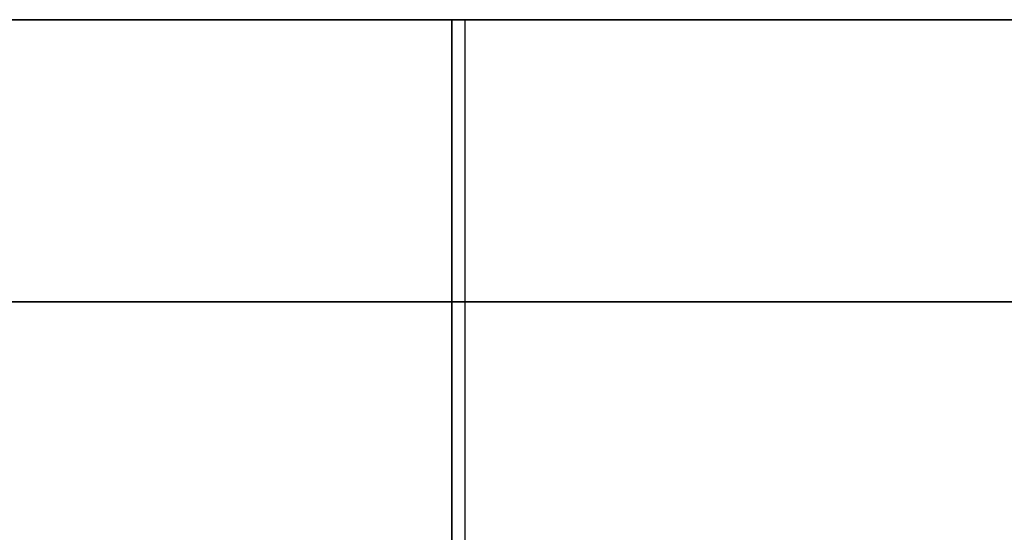
# Model space of a CAD drawing. Units: millimetres. Extents: x -23 to 27, y -12.2 to 17.8.
# Drawn here: x -14.9 to -7.4, y 7.1 to 11 of the extents above; entities that cross this region are included whole.
import ezdxf

# ---------------------------------------------------------------- set-up
doc = ezdxf.new("R2010")
doc.units = ezdxf.units.MM
doc.header["$MEASUREMENT"] = 0
doc.layers.add('Predefinito', color=7, linetype='Continuous', true_color=0x000000)

msp = doc.modelspace()

# ---------------------------------------------------------------- linework, layer by layer
at = {"layer": 'Predefinito'}
for p, q in [((-11.5, 11, 41.6), (-11.5, 11, 41.4)), ((-11.5, 11, 54.6), (-11.5, 11, 54.8)), ((-11.5, 11, 68.5), (-11.5, 11, 68.3)), ((-11.5, 11, 81.5), (-11.5, 11, 81.7)), ((-11.5, 11, 95.4), (-11.5, 11, 95.2)), ((-11.5, 11, 108.4), (-11.5, 11, 108.6)), ((-11.5, 11, 122.3), (-11.5, 11, 122.1)), ((-11.5, 11, 135.3), (-11.5, 11, 135.5)), ((-11.5, 11, 149.2), (-11.5, 11, 149)), ((-11.5, 11, 162.2), (-11.5, 11, 162.4)), ((-11.5, 11, 176.1), (-11.5, 11, 175.9)), ((-11.5, 11, 189.1), (-11.5, 11, 189.3)), ((-11.4985, 11, 14.8974), (-11.4985, 11, 14.6974)), ((-11.4985, 11, 27.8974), (-11.4985, 11, 28.0974))]:
    msp.add_line(p, q, dxfattribs=at)
for points in [[(-0.2, 11, 41.6), (-11.45, 11, 41.6), (-22.7, 11, 41.6)], [(-22.7, 11, 41.4), (-11.35, 11, 41.4), (0, 11, 41.4)], [(-0.2, 11, 54.6), (-11.45, 11, 54.6), (-22.7, 11, 54.6)], [(-22.7, 11, 54.8), (-11.35, 11, 54.8), (0, 11, 54.8)], [(-0.2, 11, 68.5), (-11.45, 11, 68.5), (-22.7, 11, 68.5)], [(-22.7, 11, 68.3), (-11.35, 11, 68.3), (0, 11, 68.3)], [(-0.2, 11, 81.5), (-11.45, 11, 81.5), (-22.7, 11, 81.5)], [(-22.7, 11, 81.7), (-11.35, 11, 81.7), (0, 11, 81.7)], [(-0.2, 11, 95.4), (-11.45, 11, 95.4), (-22.7, 11, 95.4)], [(-22.7, 11, 95.2), (-11.35, 11, 95.2), (0, 11, 95.2)], [(-0.2, 11, 108.4), (-11.45, 11, 108.4), (-22.7, 11, 108.4)], [(-22.7, 11, 108.6), (-11.35, 11, 108.6), (0, 11, 108.6)], [(-0.2, 11, 122.3), (-11.45, 11, 122.3), (-22.7, 11, 122.3)], [(-22.7, 11, 122.1), (-11.35, 11, 122.1), (0, 11, 122.1)], [(-0.2, 11, 135.3), (-11.45, 11, 135.3), (-22.7, 11, 135.3)], [(-22.7, 11, 135.5), (-11.35, 11, 135.5), (0, 11, 135.5)], [(-0.2, 11, 149.2), (-11.45, 11, 149.2), (-22.7, 11, 149.2)], [(-22.7, 11, 149), (-11.35, 11, 149), (0, 11, 149)], [(-0.2, 11, 162.2), (-11.45, 11, 162.2), (-22.7, 11, 162.2)], [(-22.7, 11, 162.4), (-11.35, 11, 162.4), (0, 11, 162.4)], [(-0.2, 11, 176.1), (-11.45, 11, 176.1), (-22.7, 11, 176.1)], [(-22.7, 11, 175.9), (-11.35, 11, 175.9), (0, 11, 175.9)], [(-0.2, 11, 189.1), (-11.45, 11, 189.1), (-22.7, 11, 189.1)], [(-22.7, 11, 189.3), (-11.35, 11, 189.3), (0, 11, 189.3)], [(-0.1985, 11, 14.8974), (-11.4485, 11, 14.8974), (-22.6985, 11, 14.8974)], [(-22.6985, 11, 14.6974), (-11.3485, 11, 14.6974), (0.0015, 11, 14.6974)], [(-0.1985, 11, 27.8974), (-11.4485, 11, 27.8974), (-22.6985, 11, 27.8974)], [(-22.6985, 11, 28.0974), (-11.3485, 11, 28.0974), (0.0015, 11, 28.0974)], [(-11.6, 11, 41.6), (-11.6, 9.927, 41.6), (-11.6, 8.854, 41.6)], [(-11.6, 11, 54.6), (-11.6, 9.927, 54.6), (-11.6, 8.854, 54.6)], [(-11.6, 11, 68.5), (-11.6, 9.927, 68.5), (-11.6, 8.854, 68.5)], [(-11.6, 11, 81.5), (-11.6, 9.927, 81.5), (-11.6, 8.854, 81.5)], [(-11.6, 11, 95.4), (-11.6, 9.927, 95.4), (-11.6, 8.854, 95.4)], [(-11.6, 11, 108.4), (-11.6, 9.927, 108.4), (-11.6, 8.854, 108.4)], [(-11.6, 11, 122.3), (-11.6, 9.927, 122.3), (-11.6, 8.854, 122.3)], [(-11.6, 11, 135.3), (-11.6, 9.927, 135.3), (-11.6, 8.854, 135.3)], [(-11.6, 11, 149.2), (-11.6, 9.927, 149.2), (-11.6, 8.854, 149.2)], [(-11.6, 11, 162.2), (-11.6, 9.927, 162.2), (-11.6, 8.854, 162.2)], [(-11.6, 11, 176.1), (-11.6, 9.927, 176.1), (-11.6, 8.854, 176.1)], [(-11.6, 11, 189.1), (-11.6, 9.927, 189.1), (-11.6, 8.854, 189.1)], [(-11.5985, 11, 14.8974), (-11.5985, 9.927, 14.8974), (-11.5985, 8.854, 14.8974)], [(-11.5985, 11, 27.8974), (-11.5985, 9.927, 27.8974), (-11.5985, 8.854, 27.8974)], [(-11.5, 11, 41.4), (-11.5, 9.927, 41.4), (-11.5, 8.854, 41.4)], [(-11.5, 11, 54.8), (-11.5, 9.927, 54.8), (-11.5, 8.854, 54.8)], [(-11.5, 11, 68.3), (-11.5, 9.927, 68.3), (-11.5, 8.854, 68.3)], [(-11.5, 11, 81.7), (-11.5, 9.927, 81.7), (-11.5, 8.854, 81.7)], [(-11.5, 11, 95.2), (-11.5, 9.927, 95.2), (-11.5, 8.854, 95.2)], [(-11.5, 11, 108.6), (-11.5, 9.927, 108.6), (-11.5, 8.854, 108.6)], [(-11.5, 11, 122.1), (-11.5, 9.927, 122.1), (-11.5, 8.854, 122.1)], [(-11.5, 11, 135.5), (-11.5, 9.927, 135.5), (-11.5, 8.854, 135.5)], [(-11.5, 11, 149), (-11.5, 9.927, 149), (-11.5, 8.854, 149)], [(-11.5, 11, 162.4), (-11.5, 9.927, 162.4), (-11.5, 8.854, 162.4)], [(-11.5, 11, 175.9), (-11.5, 9.927, 175.9), (-11.5, 8.854, 175.9)], [(-11.5, 11, 189.3), (-11.5, 9.927, 189.3), (-11.5, 8.854, 189.3)], [(-11.4985, 11, 14.6974), (-11.4985, 9.927, 14.6974), (-11.4985, 8.854, 14.6974)], [(-11.4985, 11, 28.0974), (-11.4985, 9.927, 28.0974), (-11.4985, 8.854, 28.0974)], [(-23, 8.854, 41.4), (-11.5, 8.854, 41.4), (0, 8.854, 41.4)], [(-0.2, 8.854, 41.6), (-11.6, 8.854, 41.6), (-23, 8.854, 41.6)], [(-23, 8.854, 54.8), (-11.5, 8.854, 54.8), (0, 8.854, 54.8)], [(-0.2, 8.854, 54.6), (-11.6, 8.854, 54.6), (-23, 8.854, 54.6)], [(-23, 8.854, 68.3), (-11.5, 8.854, 68.3), (0, 8.854, 68.3)], [(-0.2, 8.854, 68.5), (-11.6, 8.854, 68.5), (-23, 8.854, 68.5)], [(-23, 8.854, 81.7), (-11.5, 8.854, 81.7), (0, 8.854, 81.7)], [(-0.2, 8.854, 81.5), (-11.6, 8.854, 81.5), (-23, 8.854, 81.5)], [(-23, 8.854, 95.2), (-11.5, 8.854, 95.2), (0, 8.854, 95.2)], [(-0.2, 8.854, 95.4), (-11.6, 8.854, 95.4), (-23, 8.854, 95.4)], [(-23, 8.854, 108.6), (-11.5, 8.854, 108.6), (0, 8.854, 108.6)], [(-0.2, 8.854, 108.4), (-11.6, 8.854, 108.4), (-23, 8.854, 108.4)], [(-23, 8.854, 122.1), (-11.5, 8.854, 122.1), (0, 8.854, 122.1)], [(-0.2, 8.854, 122.3), (-11.6, 8.854, 122.3), (-23, 8.854, 122.3)], [(-23, 8.854, 135.5), (-11.5, 8.854, 135.5), (0, 8.854, 135.5)], [(-0.2, 8.854, 135.3), (-11.6, 8.854, 135.3), (-23, 8.854, 135.3)], [(-23, 8.854, 149), (-11.5, 8.854, 149), (0, 8.854, 149)], [(-0.2, 8.854, 149.2), (-11.6, 8.854, 149.2), (-23, 8.854, 149.2)], [(-23, 8.854, 162.4), (-11.5, 8.854, 162.4), (0, 8.854, 162.4)], [(-0.2, 8.854, 162.2), (-11.6, 8.854, 162.2), (-23, 8.854, 162.2)], [(-23, 8.854, 175.9), (-11.5, 8.854, 175.9), (0, 8.854, 175.9)], [(-0.2, 8.854, 176.1), (-11.6, 8.854, 176.1), (-23, 8.854, 176.1)], [(-23, 8.854, 189.3), (-11.5, 8.854, 189.3), (0, 8.854, 189.3)], [(-0.2, 8.854, 189.1), (-11.6, 8.854, 189.1), (-23, 8.854, 189.1)], [(-22.9985, 8.854, 14.6974), (-11.4985, 8.854, 14.6974), (0.0015, 8.854, 14.6974)], [(-0.1985, 8.854, 14.8974), (-11.5985, 8.854, 14.8974), (-22.9985, 8.854, 14.8974)], [(-22.9985, 8.854, 28.0974), (-11.4985, 8.854, 28.0974), (0.0015, 8.854, 28.0974)], [(-0.1985, 8.854, 27.8974), (-11.5985, 8.854, 27.8974), (-22.9985, 8.854, 27.8974)], [(-11.6, 8.854, 41.6), (-11.6, 7.827, 41.6), (-11.6, 6.8, 41.6)], [(-11.6, 8.854, 54.6), (-11.6, 7.827, 54.6), (-11.6, 6.8, 54.6)], [(-11.6, 8.854, 68.5), (-11.6, 7.827, 68.5), (-11.6, 6.8, 68.5)], [(-11.6, 8.854, 81.5), (-11.6, 7.827, 81.5), (-11.6, 6.8, 81.5)], [(-11.6, 8.854, 95.4), (-11.6, 7.827, 95.4), (-11.6, 6.8, 95.4)], [(-11.6, 8.854, 108.4), (-11.6, 7.827, 108.4), (-11.6, 6.8, 108.4)], [(-11.6, 8.854, 122.3), (-11.6, 7.827, 122.3), (-11.6, 6.8, 122.3)], [(-11.6, 8.854, 135.3), (-11.6, 7.827, 135.3), (-11.6, 6.8, 135.3)], [(-11.6, 8.854, 149.2), (-11.6, 7.827, 149.2), (-11.6, 6.8, 149.2)], [(-11.6, 8.854, 162.2), (-11.6, 7.827, 162.2), (-11.6, 6.8, 162.2)], [(-11.6, 8.854, 176.1), (-11.6, 7.827, 176.1), (-11.6, 6.8, 176.1)], [(-11.6, 8.854, 189.1), (-11.6, 7.827, 189.1), (-11.6, 6.8, 189.1)], [(-11.5985, 8.854, 14.8974), (-11.5985, 7.827, 14.8974), (-11.5985, 6.8, 14.8974)], [(-11.5985, 8.854, 27.8974), (-11.5985, 7.827, 27.8974), (-11.5985, 6.8, 27.8974)], [(-11.5, 8.854, 41.4), (-11.5, 7.827, 41.4), (-11.5, 6.8, 41.4)], [(-11.5, 8.854, 54.8), (-11.5, 7.827, 54.8), (-11.5, 6.8, 54.8)], [(-11.5, 8.854, 68.3), (-11.5, 7.827, 68.3), (-11.5, 6.8, 68.3)], [(-11.5, 8.854, 81.7), (-11.5, 7.827, 81.7), (-11.5, 6.8, 81.7)], [(-11.5, 8.854, 95.2), (-11.5, 7.827, 95.2), (-11.5, 6.8, 95.2)], [(-11.5, 8.854, 108.6), (-11.5, 7.827, 108.6), (-11.5, 6.8, 108.6)], [(-11.5, 8.854, 122.1), (-11.5, 7.827, 122.1), (-11.5, 6.8, 122.1)], [(-11.5, 8.854, 135.5), (-11.5, 7.827, 135.5), (-11.5, 6.8, 135.5)], [(-11.5, 8.854, 149), (-11.5, 7.827, 149), (-11.5, 6.8, 149)], [(-11.5, 8.854, 162.4), (-11.5, 7.827, 162.4), (-11.5, 6.8, 162.4)], [(-11.5, 8.854, 175.9), (-11.5, 7.827, 175.9), (-11.5, 6.8, 175.9)], [(-11.5, 8.854, 189.3), (-11.5, 7.827, 189.3), (-11.5, 6.8, 189.3)], [(-11.4985, 8.854, 14.6974), (-11.4985, 7.827, 14.6974), (-11.4985, 6.8, 14.6974)], [(-11.4985, 8.854, 28.0974), (-11.4985, 7.827, 28.0974), (-11.4985, 6.8, 28.0974)]]:
    msp.add_open_spline(points, degree=2, dxfattribs=at)

doc.saveas('drawing.dxf')
